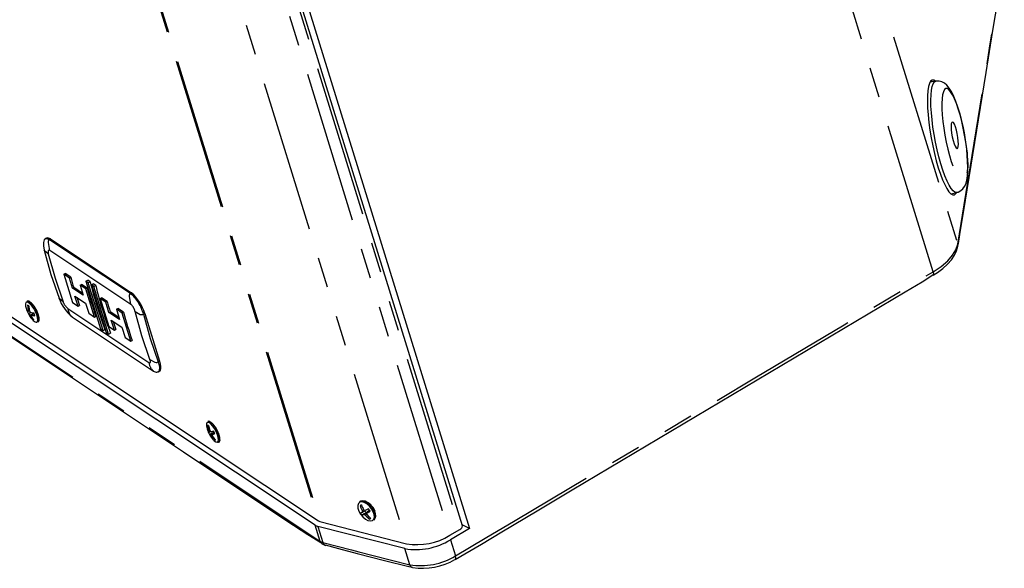
# Model space of a CAD drawing. Extents: x 41 to 3321, y 41 to 2337.
# Drawn here: x 2640 to 2969, y 1367 to 1550 of the extents above; entities that cross this region are included whole.
import ezdxf

# ---------------------------------------------------------------- set-up
doc = ezdxf.new("R2010")
doc.units = 0
doc.header["$LTSCALE"] = 8
doc.linetypes.add('SLD-PHANTOM', pattern=[12.7, 6.35, -1.27, 1.27, -1.27, 1.27, -1.27])
doc.linetypes.add('SLD-SOLID', pattern=[0])
doc.layers.get('0').update_dxf_attribs({"linetype": 'CONTINUOUS'})
doc.layers.add('CAM', color=1, linetype='SLD-SOLID')

msp = doc.modelspace()

# ---------------------------------------------------------------- linework, layer by layer
at = {"color": 8, "linetype": 'SLD-PHANTOM'}
for p, q in [((2811.884188, 1932.801613), (2953.425684, 1475.332307)), ((2945.261329, 1466.117797), (2803.719834, 1923.587102)), ((2602.447165, 1827.614536), (2740.027123, 1382.94912)), ((2602.857978, 1827.509464), (2740.462272, 1382.765394)), ((2649.560005, 1825.175645), (2787.251738, 1380.148968)), ((2646.213063, 1823.185871), (2783.904796, 1378.159193)), ((2631.830327, 1820.169039), (2769.457985, 1375.349456)), ((2650.518048, 1477.051846), (2650.207144, 1476.886784)), ((2650.207144, 1476.886784), (2677.253068, 1458.9141)), ((2677.435925, 1455.182866), (2650.390001, 1473.15555)), ((2677.563972, 1459.079162), (2677.253068, 1458.9141)), ((2643.132772, 1453.298794), (2643.507535, 1453.474899)), ((2656.378657, 1453.79991), (2683.424581, 1435.827227)), ((2643.353745, 1452.140522), (2643.974356, 1452.483957)), ((2644.953889, 1452.264355), (2643.733298, 1451.588957)), ((2645.092854, 1452.16075), (2644.25815, 1451.663379)), ((2682.014663, 1452.134422), (2681.597857, 1451.913135)), ((2686.932228, 1436.240605), (2686.515421, 1436.019318)), ((2703.432188, 1413.064701), (2703.728701, 1413.207216)), ((2703.915211, 1411.710625), (2705.25304, 1412.477555)), ((2704.568667, 1411.448147), (2704.298704, 1411.293389)), ((2705.352103, 1412.285205), (2704.56923, 1411.827624)), ((2754.629172, 1386.433008), (2755.072678, 1386.748543)), ((2755.220696, 1385.095996), (2757.070261, 1386.65098)), ((2756.160228, 1385.154576), (2755.7488, 1384.808682)), ((2757.14891, 1386.401049), (2756.194978, 1385.581104)), ((2740.626323, 1376.108839), (2738.960288, 1381.493547)), ((2739.830573, 1381.126087), (2741.496654, 1375.74123)), ((2740.626323, 1376.108839), (2741.496654, 1375.74123)), ((2784.062838, 1376.659796), (2785.726558, 1371.282567)), ((2770.520422, 1368.325151), (2768.856702, 1373.70238))]:
    msp.add_line(p, q, dxfattribs=at)
at = {"color": 8, "linetype": 'SLD-PHANTOM', "flags": 128}
for points in [[(2953.425684, 1475.332307), (2955.552074, 1488.403702), (2964.056178, 1540.692708), (2968.308229, 1566.837207), (2968.947049, 1570.766585)], [(2944.618228, 1519.196507), (2944.489636, 1521.398776), (2944.456098, 1523.409728), (2944.518253, 1525.191889), (2944.67493, 1526.712077), (2944.923219, 1527.941974), (2945.258484, 1528.858669), (2945.67449, 1529.445074), (2946.140861, 1529.686793)], [(2956.613073, 1504.871859), (2956.405295, 1507.044315), (2956.108697, 1509.319837), (2955.729901, 1511.647591), (2955.277372, 1513.975582), (2954.761215, 1516.251793), (2954.192962, 1518.425393), (2953.585308, 1520.447818), (2952.951818, 1522.2739), (2952.306661, 1523.862833), (2951.664225, 1525.179133), (2951.038887, 1526.193399), (2950.444595, 1526.882961), (2949.894634, 1527.232434), (2949.401291, 1527.233984), (2948.975579, 1526.887609), (2948.62702, 1526.20102), (2948.363384, 1525.189565), (2948.190571, 1523.875842), (2948.112436, 1522.289193), (2948.130732, 1520.465064), (2948.245039, 1518.44419), (2948.452818, 1516.271734), (2948.749412, 1513.996214), (2949.128212, 1511.668459), (2949.58074, 1509.340468), (2950.096894, 1507.064259), (2950.665151, 1504.890657), (2951.272808, 1502.868229), (2951.906295, 1501.04216), (2952.551448, 1499.453229), (2953.193884, 1498.136928), (2953.819226, 1497.12266), (2954.413518, 1496.433088), (2954.963475, 1496.083628), (2955.456826, 1496.082053), (2955.882534, 1496.42844), (2956.231093, 1497.115029), (2956.494729, 1498.126484), (2956.667542, 1499.440207), (2956.745673, 1501.026869), (2956.727381, 1502.850986), (2956.613073, 1504.871859)], [(2953.072469, 1492.575028), (2953.021884, 1492.566333), (2952.469004, 1492.666899), (2951.86256, 1493.111367), (2951.21381, 1493.891475), (2950.534866, 1494.992675), (2949.838383, 1496.394442), (2949.137319, 1498.070664), (2948.444741, 1499.990124), (2947.773531, 1502.11708), (2947.136228, 1504.411894), (2946.544668, 1506.831817), (2946.0099, 1509.331778), (2945.541866, 1511.865206), (2945.14929, 1514.384904), (2944.839486, 1516.843945), (2944.618228, 1519.196507)], [(2648.946889, 1477.143246), (2649.242417, 1477.238842), (2650.207144, 1476.886784)], [(2650.390001, 1473.15555), (2649.903044, 1475.896054), (2649.910323, 1476.333469), (2649.97534, 1476.630897), (2650.02451, 1476.73019), (2650.081318, 1476.801188), (2650.207144, 1476.886784)], [(2649.838289, 1472.057773), (2648.517505, 1473.146419), (2648.46177, 1473.284037)], [(2650.390001, 1473.15555), (2650.051064, 1473.268378), (2649.826167, 1473.09871), (2649.750891, 1472.673472), (2649.838289, 1472.057773)], [(2945.261329, 1466.117797), (2947.861106, 1467.866861), (2950.102388, 1469.792434), (2951.692111, 1471.603592), (2952.825023, 1473.46593), (2953.425684, 1475.332307)], [(2649.838289, 1472.057773), (2652.083179, 1463.941645), (2654.785441, 1456.068324)], [(2785.726558, 1371.282567), (2795.722044, 1377.214692), (2805.715008, 1383.155559), (2885.642628, 1430.672923), (2915.45214, 1448.394826), (2945.261329, 1466.117797)], [(2615.764802, 1459.082399), (2627.962804, 1450.975595), (2676.749606, 1418.555562), (2725.536408, 1386.135529), (2733.094118, 1381.081339), (2740.626323, 1376.108839)], [(2654.785441, 1456.068324), (2653.458156, 1457.177986), (2653.41892, 1457.27642)], [(2677.435925, 1455.182866), (2676.948968, 1457.92337), (2676.956247, 1458.360785), (2677.021264, 1458.658214), (2677.070434, 1458.757506), (2677.127242, 1458.828504), (2677.253068, 1458.9141)], [(2645.964668, 1451.752366), (2645.532913, 1452.788795), (2644.977117, 1453.811501), (2644.351678, 1454.720408), (2643.717831, 1455.426501), (2643.137607, 1455.860714), (2642.667817, 1455.980482), (2642.371717, 1455.800647)], [(2678.816063, 1452.801328), (2680.510245, 1451.886455), (2680.86886, 1451.802442), (2681.170023, 1451.790667), (2681.296842, 1451.807431), (2681.408304, 1451.83575), (2681.597857, 1451.913135)], [(2683.763215, 1436.811879), (2681.060953, 1444.685199), (2678.816063, 1452.801328)], [(2645.81105, 1449.314023), (2645.863609, 1449.316962), (2646.176987, 1449.523319), (2646.303279, 1450.035606), (2646.230113, 1450.8037), (2645.964668, 1451.752366)], [(2646.275281, 1451.831208), (2646.553428, 1450.837146), (2646.630477, 1450.042033)], [(2681.597857, 1451.913135), (2683.829137, 1443.845451), (2686.515421, 1436.019318)], [(2683.424581, 1435.827227), (2683.745868, 1435.705028), (2683.921777, 1435.848688), (2683.927348, 1436.236919), (2683.763215, 1436.811879)], [(2683.763215, 1436.811879), (2685.450895, 1435.918022), (2685.804775, 1435.849371), (2686.100187, 1435.856379), (2686.223886, 1435.883217), (2686.332194, 1435.921733), (2686.515421, 1436.019318)], [(2686.515421, 1436.019318), (2686.927278, 1434.26515), (2686.837623, 1433.073121), (2686.586978, 1432.734165), (2686.511622, 1432.710686)], [(2705.864667, 1412.750902), (2705.301528, 1413.768388), (2704.673244, 1414.664768), (2704.041326, 1415.35229), (2703.467628, 1415.763649), (2703.00831, 1415.858574), (2702.737234, 1415.675954)], [(2706.373738, 1409.239871), (2706.563829, 1409.434461), (2706.675118, 1409.968343), (2706.586802, 1410.753119), (2706.30754, 1411.711918), (2705.864667, 1412.750902)], [(2757.742552, 1387.028877), (2757.003036, 1387.92719), (2756.156756, 1388.648372), (2755.286558, 1389.121843), (2754.477606, 1389.30121), (2753.809103, 1389.168964), (2753.346474, 1388.738032), (2753.135018, 1388.050573), (2753.195415, 1387.173921), (2753.521774, 1386.193855), (2754.082132, 1385.206351), (2754.821637, 1384.308011), (2755.667916, 1383.586829), (2756.53812, 1383.113389), (2757.347067, 1382.933991), (2758.015582, 1383.066264), (2758.47821, 1383.497196), (2758.689667, 1384.184635), (2758.629262, 1385.061311), (2758.302911, 1386.041353), (2757.742552, 1387.028877)], [(2758.011727, 1387.214367), (2758.598901, 1386.179597), (2758.791271, 1385.69423)], [(2758.847806, 1385.966995), (2758.719894, 1386.274134), (2758.13272, 1387.308903)], [(2741.496654, 1375.74123), (2751.085274, 1373.287906), (2753.482167, 1372.674878), (2758.27598, 1371.448819), (2770.520422, 1368.325151)], [(2785.597433, 1370.100778), (2785.623246, 1370.115767), (2785.721456, 1370.212235), (2785.788859, 1370.354279), (2785.82357, 1370.537966), (2785.824623, 1370.758157), (2785.791969, 1371.008701), (2785.726558, 1371.282567)]]:
    msp.add_lwpolyline(points, dxfattribs=at)
at = {"color": 8, "linetype": 'SLD-PHANTOM'}
for centre, radius, start, end in [((2952.000374, 1474.886522), 1.493396, 350.59004918, 17.36778336), ((2944.291371, 1465.593388), 1.102644, 326.4015627, 28.39792328), ((2637.863505, 1449.225165), 8.806216, 17.21344377, 51.55269741), ((2638.918585, 1449.899141), 7.774651, 15.00727567, 54.7149991), ((2659.799672, 1457.896356), 5.33706, 200.03027067, 230.13413344), ((2668.030014, 1448.34162), 14.030041, 14.74763032, 48.89971817), ((2660.71562, 1454.278346), 4.363273, 186.29517256, 229.2693738), ((2674.454239, 1451.86426), 4.461345, 12.12478754, 48.0610901), ((2642.532009, 1450.222431), 4.246762, 356.52835917, 23.44850776), ((2687.761452, 1436.305621), 4.363177, 186.29476654, 229.27086777), ((2699.089315, 1409.887343), 7.672504, 22.98323492, 52.56514808), ((2699.474026, 1410.113274), 7.402567, 22.65225158, 54.14825593), ((2700.604274, 1409.691361), 6.401047, 2.11620186, 29.90989554), ((2700.807509, 1409.7907), 6.348235, 1.75436803, 29.99437422), ((2752.682624, 1383.649752), 6.411382, 33.77840062, 58.12819426), ((2752.688364, 1383.639609), 6.56542, 33.97850805, 54.94994539), ((2742.734819, 1376.034191), 1.272351, 193.31192388, 245.69861342), ((2774.079692, 1390.59584), 22.553315, 260.91985828, 301.0920697), ((2771.781746, 1368.652939), 1.30322, 194.56756557, 250.76921593)]:
    msp.add_arc(centre, radius, start, end, dxfattribs=at)
at = {"layer": 'CAM', "color": 1, "linetype": 'SLD-SOLID'}
for p, q in [((2788.054299, 1381.302145), (2650.437995, 1826.085031)), ((2652.181119, 1827.121306), (2790.390484, 1380.421616)), ((2946.140939, 1529.686803), (2944.153573, 1529.352189)), ((2951.0979, 1492.1697), (2953.072076, 1492.574959)), ((2649.257441, 1477.332186), (2648.83227, 1477.106458)), ((2650.518048, 1477.051846), (2677.563972, 1459.079162)), ((2615.023842, 1466.016884), (2740.027123, 1382.94912)), ((2738.960288, 1381.493547), (2614.098768, 1464.467107)), ((2654.984624, 1465.254898), (2655.464629, 1465.509737)), ((2654.984624, 1465.254898), (2657.883397, 1455.885919)), ((2656.877839, 1463.99681), (2654.984624, 1465.254898)), ((2657.357844, 1464.251649), (2655.464629, 1465.509737)), ((2656.877839, 1463.99681), (2657.357844, 1464.251649)), ((2657.923469, 1460.617282), (2656.877839, 1463.99681)), ((2662.359465, 1462.945785), (2662.986944, 1463.278919)), ((2663.190161, 1462.393767), (2662.359465, 1462.945785)), ((2662.359465, 1462.945785), (2667.277029, 1447.051968)), ((2663.81764, 1462.726901), (2662.986944, 1463.278919)), ((2663.190161, 1462.393767), (2663.81764, 1462.726901)), ((2657.923469, 1460.617282), (2658.331089, 1460.833691)), ((2661.478076, 1458.255158), (2657.923469, 1460.617282)), ((2661.288296, 1458.868554), (2658.331089, 1460.833691)), ((2660.432447, 1461.634686), (2660.912451, 1461.889525)), ((2660.432447, 1461.634686), (2661.478076, 1458.255158)), ((2662.325661, 1460.376598), (2660.432447, 1461.634686)), ((2662.805666, 1460.631437), (2660.912451, 1461.889525)), ((2662.325661, 1460.376598), (2662.805666, 1460.631437)), ((2665.224433, 1451.007619), (2662.325661, 1460.376598)), ((2668.107725, 1446.49995), (2663.190161, 1462.393767)), ((2664.233361, 1461.700535), (2664.86084, 1462.033669)), ((2665.064057, 1461.148517), (2664.233361, 1461.700535)), ((2664.233361, 1461.700535), (2669.150925, 1445.806718)), ((2665.691536, 1461.481651), (2664.86084, 1462.033669)), ((2665.064057, 1461.148517), (2665.691536, 1461.481651)), ((2669.981621, 1445.2547), (2665.064057, 1461.148517)), ((2642.819009, 1456.296236), (2642.666225, 1456.215122)), ((2658.730982, 1458.007359), (2662.285589, 1455.645235)), ((2659.776611, 1454.627831), (2658.730982, 1458.007359)), ((2667.116653, 1457.192866), (2667.596658, 1457.447705)), ((2669.009868, 1455.934778), (2667.116653, 1457.192866)), ((2667.116653, 1457.192866), (2670.015425, 1447.823886)), ((2669.489872, 1456.189617), (2667.596658, 1457.447705)), ((2669.009868, 1455.934778), (2669.489872, 1456.189617)), ((2642.361213, 1454.276628), (2642.625309, 1453.32828)), ((2642.625309, 1453.32828), (2642.876551, 1452.741573)), ((2643.594815, 1453.019409), (2642.861722, 1452.733733)), ((2643.121751, 1452.96959), (2643.515202, 1453.154472)), ((2657.883397, 1455.885919), (2659.776611, 1454.627831)), ((2659.776611, 1454.627831), (2660.256616, 1454.88267)), ((2662.285589, 1455.645235), (2663.331219, 1452.265707)), ((2670.055497, 1452.55525), (2669.009868, 1455.934778)), ((2670.055497, 1452.55525), (2670.463117, 1452.771659)), ((2673.420324, 1450.806522), (2670.463117, 1452.771659)), ((2672.564475, 1453.572654), (2673.04448, 1453.827493)), ((2672.564475, 1453.572654), (2673.610105, 1450.193125)), ((2674.45769, 1452.314566), (2672.564475, 1453.572654)), ((2674.937695, 1452.569405), (2673.04448, 1453.827493)), ((2645.055484, 1452.198091), (2644.158324, 1451.663487)), ((2644.733243, 1450.407394), (2644.573549, 1450.246078)), ((2657.862483, 1450.963493), (2684.908407, 1432.99081)), ((2663.331219, 1452.265707), (2665.224433, 1451.007619)), ((2665.224433, 1451.007619), (2665.704438, 1451.262458)), ((2673.610105, 1450.193125), (2670.055497, 1452.55525)), ((2670.86301, 1449.945327), (2674.417618, 1447.583203)), ((2671.90864, 1446.565799), (2670.86301, 1449.945327)), ((2674.45769, 1452.314566), (2674.937695, 1452.569405)), ((2677.356462, 1442.945587), (2674.45769, 1452.314566)), ((2682.014663, 1452.134422), (2686.932228, 1436.240605)), ((2646.32381, 1449.325828), (2646.476594, 1449.406943)), ((2667.277029, 1447.051968), (2668.107725, 1446.49995)), ((2668.107725, 1446.49995), (2668.819518, 1446.877847)), ((2670.015425, 1447.823886), (2671.90864, 1446.565799)), ((2671.90864, 1446.565799), (2672.388645, 1446.820638)), ((2674.417618, 1447.583203), (2675.463247, 1444.203674)), ((2669.150925, 1445.806718), (2669.981621, 1445.2547)), ((2669.981621, 1445.2547), (2670.6091, 1445.587834)), ((2675.463247, 1444.203674), (2677.356462, 1442.945587)), ((2677.356462, 1442.945587), (2677.836467, 1443.200426)), ((2686.355355, 1432.661981), (2686.486638, 1432.676452)), ((2686.422799, 1432.641087), (2686.84797, 1432.866814)), ((2703.301118, 1414.82323), (2702.981582, 1414.784905)), ((2703.189373, 1416.17864), (2703.036589, 1416.097526)), ((2703.23075, 1412.623327), (2703.409341, 1412.22216)), ((2703.409341, 1412.22216), (2703.646404, 1411.806847)), ((2703.496038, 1412.591151), (2703.944139, 1412.806546)), ((2704.528659, 1412.250249), (2703.641522, 1411.782068)), ((2705.557336, 1410.108931), (2705.371092, 1409.900321)), ((2706.694174, 1409.208233), (2706.846958, 1409.289347)), ((2753.81374, 1389.427212), (2753.692747, 1389.332675)), ((2754.406521, 1388.185147), (2753.89439, 1388.05338)), ((2755.374461, 1385.468679), (2754.600115, 1384.869949)), ((2754.68299, 1385.91096), (2755.381173, 1386.407643)), ((2757.232913, 1384.010852), (2756.981877, 1383.574093)), ((2768.856702, 1373.70238), (2739.830573, 1381.126087)), ((2740.462272, 1382.765394), (2769.457985, 1375.349456)), ((2758.495116, 1383.186329), (2758.616122, 1383.280872)), ((2790.390484, 1380.421616), (2787.942593, 1381.66321)), ((2783.904796, 1378.159193), (2787.251738, 1380.148968)), ((2790.390484, 1380.421616), (2784.062838, 1376.659796)), ((2771.800526, 1375.010578), (2771.93425, 1374.976373)), ((2771.925533, 1375.004544), (2771.93425, 1374.976373)), ((2771.93425, 1374.976373), (2771.982751, 1375.002123))]:
    msp.add_line(p, q, dxfattribs=at)
at = {"layer": 'CAM', "color": 1, "linetype": 'SLD-SOLID', "flags": 128}
for points in [[(2953.45022, 1474.676478), (2953.620791, 1475.558778), (2954.100418, 1478.492716), (2955.297365, 1485.852379), (2962.895511, 1532.570967), (2965.182941, 1546.635666), (2966.945891, 1557.201563), (2967.938452, 1563.170581), (2968.651424, 1567.890935), (2968.962635, 1570.263908)], [(2946.096329, 1529.679294), (2946.012042, 1529.750202), (2945.403528, 1530.086552), (2944.854174, 1530.066241), (2944.374236, 1529.689616), (2943.97264, 1528.963714), (2943.656879, 1527.90204), (2943.432817, 1526.524385), (2943.304646, 1524.85641), (2943.274744, 1522.929174), (2943.343669, 1520.778596), (2943.510139, 1518.444717), (2943.771052, 1515.97104), (2944.12155, 1513.403614), (2944.555098, 1510.790282), (2945.063615, 1508.179737), (2945.637649, 1505.620582), (2946.26649, 1503.160511), (2946.938429, 1500.845336), (2947.64095, 1498.718186), (2948.360965, 1496.818688), (2949.085055, 1495.18224), (2949.799746, 1493.839316), (2950.491719, 1492.814906), (2951.148071, 1492.128139), (2951.756582, 1491.791792), (2952.305933, 1491.812105), (2952.785874, 1492.188718), (2953.017007, 1492.545556)], [(2956.717506, 1504.562475), (2956.62137, 1505.676847), (2956.372967, 1507.888422), (2956.046178, 1510.157304), (2955.647566, 1512.445599), (2955.184039, 1514.716374), (2954.663257, 1516.931634), (2954.093102, 1519.055023), (2953.480819, 1521.053843), (2952.831782, 1522.900479), (2952.146499, 1524.575526), (2951.412792, 1526.073552), (2950.580798, 1527.415451), (2949.737883, 1528.410684), (2948.980407, 1529.031827), (2948.129828, 1529.476986), (2947.173583, 1529.71364), (2946.160486, 1529.690039), (2946.141488, 1529.683982)], [(2953.614908, 1509.734661), (2953.480584, 1510.935874), (2953.261081, 1512.195574), (2952.974172, 1513.411728), (2952.643107, 1514.485798), (2952.294693, 1515.330791), (2951.957165, 1515.878228), (2951.657869, 1516.083779), (2951.421048, 1515.930777), (2951.26589, 1515.431631), (2951.204969, 1514.626754), (2951.243209, 1513.581376), (2951.377529, 1512.380175), (2951.597028, 1511.120487), (2951.883941, 1509.904321), (2952.215006, 1508.830251), (2952.56342, 1507.985259), (2952.900948, 1507.437821), (2953.20024, 1507.232282), (2953.437065, 1507.385272), (2953.592219, 1507.88443), (2953.653144, 1508.689295), (2953.614908, 1509.734661)], [(2953.065121, 1492.617379), (2953.566556, 1492.713135), (2954.468019, 1493.181226), (2955.158449, 1493.798998), (2955.686412, 1494.525114), (2956.102823, 1495.388477), (2956.448019, 1496.518972), (2956.718407, 1498.127795), (2956.839517, 1499.768786), (2956.857708, 1501.693011), (2956.775336, 1503.727828), (2956.717506, 1504.562475)], [(2648.967273, 1477.176662), (2648.47668, 1476.732624), (2648.196655, 1475.896118), (2648.184721, 1474.705899), (2648.450145, 1473.280799)], [(2648.451162, 1473.277873), (2650.700201, 1465.154787), (2653.407467, 1457.272023)], [(2945.168811, 1464.974972), (2946.610961, 1465.880149), (2948.40497, 1467.215633), (2949.972877, 1468.623185), (2951.299039, 1470.106275), (2952.343775, 1471.632378), (2953.034441, 1473.063576), (2953.466669, 1474.621511), (2953.468146, 1474.64446)], [(2785.605535, 1370.088191), (2788.924876, 1371.923356), (2794.406229, 1375.162184), (2801.235361, 1379.341427), (2812.984186, 1386.37116), (2824.755271, 1393.369119), (2898.845082, 1437.415875), (2935.889986, 1459.439256), (2941.515209, 1462.78357), (2945.156556, 1465.076691)], [(2945.176355, 1464.961455), (2945.19809, 1464.974867), (2945.209803, 1464.98322)], [(2616.286959, 1458.37888), (2617.814761, 1457.318184), (2621.351695, 1454.967514), (2626.067384, 1451.833822), (2694.999532, 1406.026709), (2729.493246, 1383.037654), (2736.521107, 1378.441594), (2740.838159, 1375.738468)], [(2642.666225, 1456.215122), (2642.820657, 1456.261664), (2643.312926, 1456.136167), (2643.339163, 1456.12202)], [(2643.409565, 1456.245502), (2642.973441, 1456.342779), (2642.819009, 1456.296236)], [(2642.571878, 1453.558993), (2642.704983, 1453.142162), (2642.861722, 1452.733733)], [(2643.354062, 1454.730823), (2643.124642, 1454.844438), (2642.917537, 1454.961135)], [(2642.917537, 1454.961135), (2642.971434, 1454.244049), (2643.132772, 1453.298794)], [(2643.056133, 1452.987897), (2643.109826, 1452.966164), (2643.145905, 1452.99785), (2643.16023, 1453.079237), (2643.151377, 1453.200894), (2643.132772, 1453.298794)], [(2642.861722, 1452.733733), (2643.033043, 1452.464186), (2643.353745, 1452.140522)], [(2645.065888, 1452.243168), (2644.565194, 1452.337844), (2643.960545, 1452.510729)], [(2644.25815, 1451.663379), (2644.178952, 1451.671573), (2644.130632, 1451.633388), (2644.118802, 1451.553323), (2644.144488, 1451.440577), (2644.181509, 1451.352484)], [(2645.010075, 1450.015765), (2644.626807, 1450.557958), (2644.181509, 1451.352484)], [(2644.573549, 1450.246078), (2644.783258, 1450.121968), (2645.010075, 1450.015765)], [(2645.355736, 1451.417906), (2645.202911, 1451.824268), (2645.065888, 1452.243168)], [(2646.476594, 1449.406943), (2646.650542, 1449.576612), (2646.770978, 1449.96527)], [(2686.932228, 1436.240605), (2687.179502, 1435.298438), (2687.305919, 1434.466469), (2687.306615, 1433.776675), (2687.181561, 1433.255585), (2686.935565, 1432.923203), (2686.84797, 1432.866814)], [(2686.511622, 1432.710686), (2686.224633, 1432.621246), (2686.223095, 1432.621837)], [(2703.297248, 1414.841388), (2703.127676, 1414.811755), (2702.981582, 1414.784905)], [(2702.981582, 1414.784905), (2703.134552, 1414.043078), (2703.432188, 1413.064701)], [(2703.036589, 1416.097526), (2703.159717, 1416.139561), (2703.641018, 1416.040088), (2703.753116, 1415.979657)], [(2703.809634, 1416.113315), (2703.793802, 1416.121202), (2703.312501, 1416.220675), (2703.189373, 1416.17864)], [(2703.223288, 1412.637015), (2703.421127, 1412.204061), (2703.641522, 1411.782068)], [(2703.485779, 1412.588461), (2703.514851, 1412.616935), (2703.521487, 1412.695101), (2703.505003, 1412.813756), (2703.467391, 1412.959456), (2703.432188, 1413.064701)], [(2703.641522, 1411.782068), (2703.721317, 1411.731678), (2703.915211, 1411.710625)], [(2703.756307, 1413.122696), (2703.824944, 1412.970503), (2703.909745, 1412.841103), (2704.000853, 1412.749531), (2704.088113, 1412.705643), (2704.139796, 1412.705462)], [(2705.026816, 1412.959642), (2704.617647, 1412.835161), (2704.139796, 1412.705462)], [(2704.639749, 1412.270141), (2704.393451, 1412.73979), (2704.378776, 1412.77101)], [(2704.56923, 1411.827624), (2704.514655, 1411.78561), (2704.495777, 1411.700946), (2704.514753, 1411.583615), (2704.569195, 1411.446849), (2704.62282, 1411.351385)], [(2705.68676, 1409.956802), (2705.204412, 1410.523761), (2704.62282, 1411.351385)], [(2705.445052, 1412.104693), (2705.227493, 1412.527178), (2705.026816, 1412.959642)], [(2704.93414, 1410.005744), (2705.230822, 1409.709985), (2705.80452, 1409.298627), (2706.263848, 1409.203675), (2706.373738, 1409.239871)], [(2705.371092, 1409.900321), (2705.520944, 1409.919484), (2705.68676, 1409.956802)], [(2707.000955, 1409.927728), (2706.885395, 1409.407993), (2706.571045, 1409.166198), (2706.246202, 1409.200893)], [(2706.846958, 1409.289347), (2707.038179, 1409.489108), (2707.152769, 1409.985049)], [(2756.458831, 1389.014394), (2755.559193, 1389.502041), (2754.711529, 1389.69), (2754.011046, 1389.551404), (2753.81374, 1389.427212)], [(2754.364629, 1388.287526), (2754.119283, 1388.167868), (2753.89439, 1388.05338)], [(2753.89439, 1388.05338), (2754.17397, 1387.350075), (2754.629172, 1386.433008)], [(2758.904185, 1386.113203), (2758.568666, 1386.864519), (2758.232216, 1387.405717)], [(2754.059711, 1385.653955), (2754.319991, 1385.254811), (2754.600115, 1384.869949)], [(2754.600115, 1384.869949), (2754.8333, 1384.941523), (2755.220696, 1385.095996)], [(2754.665829, 1385.901013), (2754.720499, 1385.956808), (2754.741694, 1386.055594), (2754.727023, 1386.185823), (2754.678414, 1386.332792), (2754.629172, 1386.433008)], [(2755.112001, 1386.67344), (2755.208936, 1386.537648), (2755.326859, 1386.433693), (2755.45208, 1386.373648), (2755.570661, 1386.363803), (2755.640119, 1386.386096)], [(2755.7488, 1384.808682), (2755.631672, 1384.928685), (2755.504036, 1385.025058), (2755.380779, 1385.086644), (2755.275543, 1385.106883), (2755.220696, 1385.095996)], [(2756.746399, 1386.991666), (2756.252373, 1386.716293), (2755.640119, 1386.386096)], [(2756.194978, 1385.581104), (2756.120109, 1385.509525), (2756.089213, 1385.403164), (2756.105843, 1385.274465), (2756.167789, 1385.137914), (2756.231643, 1385.049084)], [(2757.452117, 1383.808239), (2756.911703, 1384.307741), (2756.231643, 1385.049084)], [(2757.286796, 1386.207665), (2757.010898, 1386.594612), (2756.746399, 1386.991666)], [(2756.981877, 1383.574093), (2757.211614, 1383.681549), (2757.452117, 1383.808239)], [(2741.08766, 1375.403206), (2741.432192, 1375.187718), (2742.464154, 1374.804622)], [(2742.304758, 1374.844376), (2742.296305, 1374.846642), (2742.2112, 1374.874579)], [(2742.247043, 1374.977284), (2746.730389, 1373.728044), (2752.889623, 1372.136127), (2762.047824, 1369.793835), (2770.201427, 1367.743782), (2771.375417, 1367.497133)], [(2771.405318, 1367.409424), (2771.362708, 1367.41967), (2771.352499, 1367.422439)]]:
    msp.add_lwpolyline(points, dxfattribs=at)
at = {"layer": 'CAM', "color": 1, "linetype": 'SLD-SOLID'}
for centre, radius, start, end in [((2649.653273, 1476.137665), 1.258397, 46.59082292, 108.33380178), ((2792.044277, 1500.755341), 139.54553, 195.16441825, 196.62361537), ((2797.679006, 1495.436094), 137.799698, 193.73122976, 200.65301771), ((2795.789865, 1496.64396), 137.774087, 195.15245009, 199.23179738), ((2799.552902, 1494.190844), 137.799698, 193.73122976, 200.65301771), ((2666.722107, 1461.949689), 14.113448, 199.29829474, 231.11617042), ((2788.454451, 1499.637396), 135.785384, 198.03286501, 199.24443813), ((2804.176305, 1492.693309), 139.54553, 195.16441825, 196.62361537), ((2668.1075, 1448.120239), 14.474904, 16.10032744, 49.20903992), ((2644.289265, 1455.013541), 2.072806, 157.68305665, 200.15908094), ((2644.179128, 1454.430985), 1.828557, 208.48146228, 232.11034323), ((2652.562128, 1455.13347), 9.216864, 182.50381904, 192.98601646), ((2644.336089, 1453.175535), 0.763544, 188.52706467, 240.53819954), ((2649.768472, 1455.398864), 7.386458, 201.08494816, 224.91617253), ((2642.057143, 1450.841908), 1.835096, 24.02217283, 45.04442258), ((2650.530927, 1454.907979), 7.564633, 206.02448613, 218.04469418), ((2645.983092, 1456.799572), 5.418108, 251.43585347, 263.35087013), ((2646.368069, 1451.544517), 2.298995, 217.56765726, 255.97835006), ((2645.728675, 1450.004414), 0.902587, 311.25149435, 2.388731), ((2800.586479, 1491.575364), 135.785384, 198.03286501, 199.24443813), ((2807.921894, 1488.581928), 137.774087, 195.15245009, 199.23179738), ((2685.890765, 1434.100163), 1.481787, 228.47435408, 278.7665582), ((2704.747645, 1414.89476), 2.156853, 158.76515881, 199.71413106), ((2708.738331, 1415.270661), 6.110796, 190.72207087, 205.672243), ((2713.072, 1416.531552), 9.9198, 189.81008154, 200.09889931), ((2703.430556, 1413.02372), 0.438749, 241.80946549, 277.23077741), ((2709.524766, 1414.671487), 6.539212, 205.98087213, 225.28865659), ((2703.482842, 1410.928365), 0.893797, 24.10411048, 61.06973467), ((2712.228666, 1416.288603), 9.372111, 212.20750433, 222.9709001), ((2701.746714, 1422.272455), 10.819477, 285.12190287, 289.98793049), ((2754.707145, 1387.486225), 2.106747, 49.76421084, 118.78341111), ((2764.966173, 1392.216293), 11.306101, 200.33391776, 209.35722864), ((2753.422878, 1384.221723), 5.767803, 33.5063174, 56.52326009), ((2751.790255, 1392.088736), 6.823257, 289.4270181, 294.92535253), ((2763.570988, 1391.388218), 10.221395, 220.06845074, 229.86138369), ((2742.728534, 1410.311685), 28.15931, 298.56943978, 301.13098951), ((2756.769485, 1384.661543), 2.270255, 319.47340116, 27.0570072), ((2756.822015, 1384.788671), 2.34356, 319.95570879, 30.18489909), ((2740.487874, 1383.89714), 2.847943, 237.56230795, 256.65592597), ((2740.790731, 1384.150513), 1.423531, 237.55990071, 256.65966088), ((2786.835528, 1381.294494), 1.218795, 289.96785621, 0.35967619), ((2772.942836, 1395.976828), 20.919672, 260.41082436, 301.60111598), ((2742.01623, 1376.524486), 1.450726, 196.64909948, 231.77985053), ((2772.524731, 1395.413862), 22.019148, 260.41075697, 301.60117101), ((2774.859447, 1388.029311), 20.881547, 260.49873073, 300.92134367)]:
    msp.add_arc(centre, radius, start, end, dxfattribs=at)
msp.add_ellipse((2756.859583, 1386.274832), major_axis=(-1.36528, 1.637137), ratio=0.5486552885, start_param=1.0576771166, end_param=1.4698011933, dxfattribs=at)

doc.saveas('drawing.dxf')
